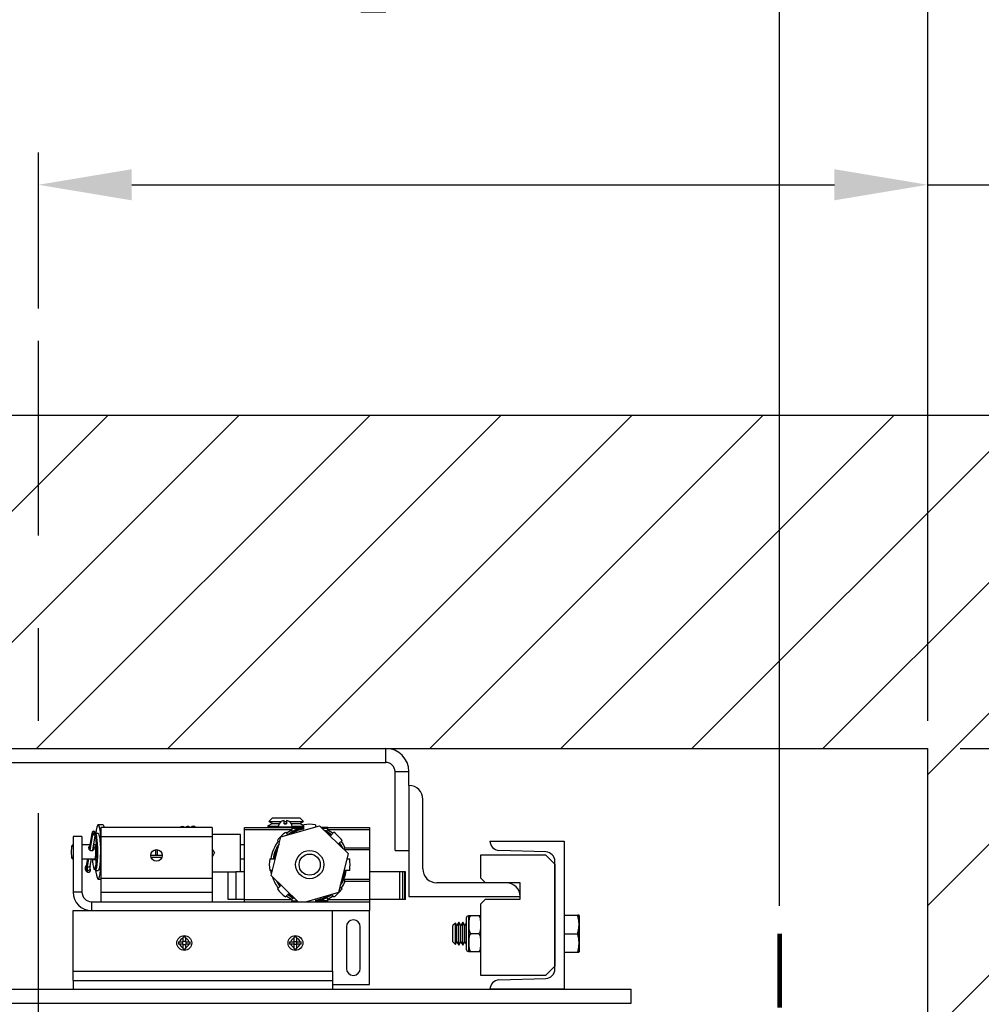
# Model space of a CAD drawing. Extents: x 97.2 to 169.4, y 105.1 to 175.1.
# Drawn here: x 129.4 to 142.4, y 147.4 to 160.7 of the extents above; entities that cross this region are included whole.
import ezdxf

# ---------------------------------------------------------------- set-up
doc = ezdxf.new("R2010")
doc.units = 0
doc.header["$MEASUREMENT"] = 0
doc.header["$PDMODE"] = 2
doc.linetypes.add('CENTER', pattern=[2, 1.25, -0.25, 0.25, -0.25])
doc.layers.get('DEFPOINTS').update_dxf_attribs({"color": 1, "linetype": 'CONTINUOUS'})
for name, color, linetype in [('CAR', 141, 'CONTINUOUS'), ('CEN', 2, 'CENTER'), ('DIM', 1, 'CONTINUOUS'), ('RAIL', 7, 'CONTINUOUS'), ('WALL', 3, 'CONTINUOUS')]:
    doc.layers.add(name, color=color, linetype=linetype)
doc.styles.add('ROMANS', font='romans')
doc.styles.add('ROMANT', font='ROMANT.shx')
doc.styles.get("Standard").update_dxf_attribs({"font": 'txt', "height": 1})
doc.dimstyles.get("Standard").update_dxf_attribs({"dimtxt": 0.18, "dimasz": 0.18, "dimexe": 0.18, "dimexo": 0.0625, "dimgap": 0.09, "dimtad": 0, "dimtih": 1, "dimtoh": 1, "dimdec": 4, "dimzin": 0, "dimdsep": 46, "dimtxsty": 'Standard', "dimcen": 0.09, "dimadec": 0, "dimazin": 0, "dimtfac": 1, "dimtdec": 4, "dimtofl": 0, "dimtmove": 0, "dimatfit": 3, "dimfxl": 1, "dimtolj": 1, "dimtzin": 0, "dimarcsym": 0})

# ---------------------------------------------------------------- blocks, each defined once
blk = doc.blocks.new('*D16')
at = {"layer": 'DEFPOINTS', "color": 0, "transparency": 16777216}
for p in [(141.698, 171.096), (117.698, 150.888), (141.698, 150.888)]:
    blk.add_point(p, dxfattribs=at)
at = {"layer": 'DIM', "color": 0, "lineweight": -2, "transparency": 16777216}
for p, q in [((117.698, 151.326), (117.698, 171.533)), ((141.698, 151.326), (141.698, 171.533)), ((118.958, 171.096), (123.432, 171.096)), ((140.438, 171.096), (136.992, 171.096))]:
    blk.add_line(p, q, dxfattribs=at)
at = {"layer": 'DIM', "color": 0, "transparency": 16777216}
for points in [[(118.958, 171.306), (118.958, 170.886), (117.698, 171.096)], [(140.438, 171.306), (140.438, 170.886), (141.698, 171.096)]]:
    blk.add_solid(points, dxfattribs=at)
at = {"layer": 'DIM', "color": 0, "transparency": 16777216, "insert": (130.212, 171.096), "char_height": 1.26, "attachment_point": 5, "style": 'ROMANS'}
blk.add_mtext('\\A1;{\\fSegoe Print|b0|i0|c0|p2;FINISHED \\PHOISTWAY}\\P24" [609.60]', dxfattribs=at)
blk = doc.blocks.new('*D17')
at = {"layer": 'DEFPOINTS', "color": 0, "transparency": 16777216}
for p in [(139.698, 163.842), (119.698, 148.388), (139.698, 148.388)]:
    blk.add_point(p, dxfattribs=at)
at = {"layer": 'DIM', "color": 0, "lineweight": -2, "transparency": 16777216}
for p, q in [((119.698, 148.826), (119.698, 164.28)), ((139.698, 148.826), (139.698, 164.28)), ((120.958, 163.842), (123.029, 163.842)), ((138.438, 163.842), (136.589, 163.842))]:
    blk.add_line(p, q, dxfattribs=at)
at = {"layer": 'DIM', "color": 0, "transparency": 16777216}
for points in [[(120.958, 164.052), (120.958, 163.632), (119.698, 163.842)], [(138.438, 164.052), (138.438, 163.632), (139.698, 163.842)]]:
    blk.add_solid(points, dxfattribs=at)
at = {"layer": 'DIM', "color": 0, "transparency": 16777216, "insert": (129.809, 163.842), "char_height": 1.26, "attachment_point": 5, "style": 'ROMANS'}
blk.add_mtext('\\A1;{\\fSegoe Print|b0|i0|c0|p2;CLEAR CAR \\PINSIDE}\\P20" [508.00]', dxfattribs=at)
blk = doc.blocks.new('*D18')
at = {"layer": 'DEFPOINTS', "color": 0, "transparency": 16777216}
for p in [(141.698, 163.842), (141.698, 150.888), (139.698, 148.388)]:
    blk.add_point(p, dxfattribs=at)
at = {"layer": 'DIM', "color": 0, "lineweight": -2, "transparency": 16777216}
for p, q in [((139.698, 148.763), (139.698, 164.217)), ((141.698, 151.263), (141.698, 164.217)), ((138.618, 163.842), (137.538, 163.842)), ((142.778, 163.842), (143.858, 163.842))]:
    blk.add_line(p, q, dxfattribs=at)
at = {"layer": 'DIM', "color": 0, "transparency": 16777216}
for points in [[(138.618, 164.022), (138.618, 163.662), (139.698, 163.842)], [(142.778, 164.022), (142.778, 163.662), (141.698, 163.842)]]:
    blk.add_solid(points, dxfattribs=at)
at = {"layer": 'DIM', "color": 0, "transparency": 16777216, "insert": (148.795, 163.842), "char_height": 1.08, "attachment_point": 5, "style": 'ROMANT'}
blk.add_mtext('\\A1;2" [50.80]', dxfattribs=at)
blk = doc.blocks.new('*D20')
at = {"layer": 'DEFPOINTS', "color": 0, "transparency": 16777216}
for p in [(141.698, 150.888), (141.698, 124.138), (165.119, 124.138)]:
    blk.add_point(p, dxfattribs=at)
at = {"layer": 'DIM', "color": 0, "lineweight": -2, "transparency": 16777216}
for p, q in [((142.135, 150.888), (165.556, 150.888)), ((165.119, 149.628), (165.119, 144.159)), ((165.119, 125.398), (165.119, 134.333)), ((142.135, 124.138), (165.556, 124.138))]:
    blk.add_line(p, q, dxfattribs=at)
at = {"layer": 'DIM', "color": 0, "transparency": 16777216}
for points in [[(164.909, 149.628), (165.329, 149.628), (165.119, 150.888)], [(164.909, 125.398), (165.329, 125.398), (165.119, 124.138)]]:
    blk.add_solid(points, dxfattribs=at)
at = {"layer": 'DIM', "color": 0, "transparency": 16777216, "insert": (165.119, 139.246), "char_height": 1.26, "attachment_point": 5, "style": 'ROMANS'}
blk.add_mtext('\\A1;{\\fSegoe Print|b0|i0|c0|p2;FINISHED\\PHOISTWAY}\\P26 3/4"\\P\\f [;[679.45]\\f]', dxfattribs=at)
blk = doc.blocks.new('*D85')
at = {"layer": 'DEFPOINTS', "color": 0, "transparency": 16777216}
for p in [(141.698, 158.497), (129.698, 156.388), (141.698, 150.888)]:
    blk.add_point(p, dxfattribs=at)
at = {"layer": 'DIM', "color": 0, "lineweight": -2, "transparency": 16777216}
for p, q in [((129.698, 156.826), (129.698, 158.934)), ((141.698, 151.326), (141.698, 158.934)), ((130.958, 158.497), (140.438, 158.497)), ((141.698, 158.497), (142.958, 158.497))]:
    blk.add_line(p, q, dxfattribs=at)
at = {"layer": 'DIM', "color": 0, "transparency": 16777216}
for points in [[(130.958, 158.707), (130.958, 158.287), (129.698, 158.497)], [(140.438, 158.707), (140.438, 158.287), (141.698, 158.497)]]:
    blk.add_solid(points, dxfattribs=at)
at = {"layer": 'DIM', "color": 0, "transparency": 16777216, "insert": (147.548, 158.497), "char_height": 1.26, "attachment_point": 5, "style": 'ROMANS'}
blk.add_mtext('\\A1;12"\\P\\f [;[304.80]\\f]', dxfattribs=at)

msp = doc.modelspace()

# ---------------------------------------------------------------- hatches: boundary and pattern name
at = {"layer": 'WALL'}
h = msp.add_hatch(dxfattribs=at)
h.set_pattern_fill('ANSI31', color=256, scale=10, style=0)
h.paths.add_polyline_path([(129.69791, 155.38842), (113.19791, 155.38842), (113.19791, 119.63842), (120.32291, 119.63842), (120.32291, 124.13842), (117.69791, 124.13842), (117.69791, 150.88842), (129.69791, 150.88842)])
h.paths.add_polyline_path([(146.19791, 155.38842), (129.69791, 155.38842), (129.69791, 150.88842), (134.51041, 150.88842), (141.69791, 150.88842), (141.69791, 124.13842), (139.07291, 124.13842), (139.07291, 119.63842), (146.19791, 119.63842)])

# ---------------------------------------------------------------- linework, layer by layer
at = {"layer": 'CAR', "const_width": 0.0625}
msp.add_lwpolyline([(139.69791, 147.38842), (139.69791, 148.38842)], dxfattribs=at)
at = {"layer": 'CEN', "ltscale": 5}
msp.add_line((129.69791, 143.76359), (129.69791, 156.38842), dxfattribs=at)
at = {"layer": 'RAIL'}
for p, q in [((125.01041, 150.88842), (134.38541, 150.88842)), ((134.38541, 150.70092), (134.38541, 150.88842)), ((125.01041, 150.70092), (134.38541, 150.70092)), ((134.51041, 149.51342), (134.51041, 150.57592)), ((134.51041, 150.57592), (134.69791, 150.57592)), ((134.69791, 150.38842), (134.69791, 150.57592)), ((134.69791, 150.38842), (134.69791, 148.88842)), ((134.88541, 149.26342), (134.88541, 150.20092)), ((132.85555, 149.95092), (132.8087, 149.90407)), ((132.85555, 149.95092), (133.22777, 149.95092)), ((133.01416, 149.87052), (133.01416, 149.91808)), ((133.04416, 149.91808), (133.04416, 149.87052)), ((133.27462, 149.90407), (133.22777, 149.95092)), ((130.47812, 149.78758), (130.47189, 149.7419)), ((130.56675, 149.8594), (130.50472, 149.8594)), ((132.04166, 149.82052), (130.54166, 149.82052)), ((130.54166, 149.82052), (130.54166, 149.69552)), ((132.04166, 149.82052), (132.04166, 149.69552)), ((132.47916, 149.82052), (133.11421, 149.82052)), ((132.47916, 149.79052), (132.47916, 149.82052)), ((133.11421, 149.79052), (132.47916, 149.79052)), ((132.47916, 148.85052), (132.47916, 149.79052)), ((132.85555, 149.87714), (132.79166, 149.84025)), ((132.79166, 149.84025), (132.82585, 149.82052)), ((132.79166, 149.84025), (132.93638, 149.84025)), ((132.8087, 149.90407), (132.85555, 149.87714)), ((132.8087, 149.90407), (132.97828, 149.90407)), ((132.85555, 149.87714), (132.95153, 149.87714)), ((132.93541, 149.82677), (132.93541, 149.82052)), ((133.02916, 149.82677), (132.93541, 149.82677)), ((132.94624, 149.87052), (132.94761, 149.87052)), ((132.97004, 149.69676), (133.49044, 149.84562)), ((133.01416, 149.90407), (133.04416, 149.90407)), ((133.01416, 149.87714), (133.04416, 149.87714)), ((133.01416, 149.87052), (133.04416, 149.87052)), ((133.12291, 149.82677), (133.02916, 149.82677)), ((133.04322, 149.74606), (133.11421, 149.79052)), ((133.08003, 149.90407), (133.27462, 149.90407)), ((133.10679, 149.87714), (133.22777, 149.87714)), ((133.11071, 149.87052), (133.11207, 149.87052)), ((133.28166, 149.82052), (133.11421, 149.82052)), ((133.11421, 149.82052), (133.12916, 149.82052)), ((133.12193, 149.84025), (133.28166, 149.84025)), ((133.22777, 149.87714), (133.27462, 149.90407)), ((133.28166, 149.84603), (133.22777, 149.87714)), ((133.25747, 149.82052), (133.28166, 149.83448)), ((133.28166, 149.79979), (133.28166, 149.85998)), ((133.43666, 149.85998), (133.43666, 149.83024)), ((133.49044, 149.84562), (133.87955, 149.46938)), ((133.60411, 149.82052), (133.5164, 149.82052)), ((133.59256, 149.7724), (133.55109, 149.78697)), ((133.60411, 149.82052), (134.16666, 149.82052)), ((134.16666, 149.79052), (133.60411, 149.79052)), ((134.16666, 149.82052), (134.16666, 149.79052)), ((134.16666, 149.79052), (134.16666, 149.54855)), ((130.16666, 149.70092), (130.16666, 148.95092)), ((130.28626, 149.70092), (130.16666, 149.70092)), ((130.28626, 149.70092), (130.28626, 148.95092)), ((130.42346, 149.75518), (130.38427, 149.5267)), ((130.38614, 149.52446), (130.42429, 149.74687)), ((130.39296, 149.5181), (130.43175, 149.74423)), ((130.43074, 149.72881), (130.39436, 149.51679)), ((130.39646, 149.51574), (130.43238, 149.72511)), ((130.43175, 149.74423), (130.46138, 149.75821)), ((130.43296, 149.73154), (130.46259, 149.74552)), ((130.43297, 149.51361), (130.47087, 149.73457)), ((130.45891, 149.74378), (130.46138, 149.75821)), ((130.46081, 149.74468), (130.4636, 149.76093)), ((130.47183, 149.68581), (130.46672, 149.71033)), ((130.50472, 149.7419), (130.47038, 149.7419)), ((132.04166, 149.69552), (130.54166, 149.69552)), ((130.54166, 149.69552), (130.54166, 149.13302)), ((132.42411, 149.72552), (132.04166, 149.72552)), ((132.04166, 149.69552), (132.04166, 149.13302)), ((132.42411, 149.22552), (132.42411, 149.72552)), ((132.83877, 149.17165), (132.97004, 149.69676)), ((132.9507, 149.61938), (132.9229, 149.64717)), ((133.0325, 149.75677), (133.06528, 149.724)), ((133.64326, 149.71422), (133.68581, 149.75677)), ((133.79542, 149.64717), (133.75286, 149.60461)), ((130.16666, 149.58565), (130.15733, 149.58565)), ((130.39438, 149.58565), (130.28626, 149.58565)), ((130.46149, 149.58565), (130.44533, 149.58565)), ((131.27982, 149.52274), (131.27982, 149.44552)), ((131.30267, 149.52286), (131.30267, 149.44552)), ((132.47916, 149.58565), (132.42411, 149.58565)), ((134.16666, 149.51881), (133.82843, 149.51881)), ((133.83759, 149.54855), (134.16666, 149.54855)), ((134.16666, 149.54855), (134.16666, 149.51881)), ((134.16666, 149.51881), (134.16666, 149.12222)), ((134.51041, 149.51342), (134.69791, 149.51342)), ((135.79166, 149.63832), (135.79166, 149.63842)), ((135.79166, 149.63842), (136.79166, 149.63842)), ((136.54602, 149.49126), (135.9123, 149.51339)), ((136.79166, 149.63842), (136.79166, 147.63842)), ((130.15733, 149.39815), (130.16666, 149.39815)), ((130.28626, 149.39815), (130.46149, 149.39815)), ((130.36222, 149.39815), (130.3474, 149.31178)), ((130.34822, 149.30347), (130.36447, 149.39815)), ((130.35568, 149.30083), (130.37238, 149.39815)), ((130.37401, 149.39815), (130.35622, 149.29447)), ((130.35787, 149.29076), (130.37629, 149.39815)), ((130.39636, 149.30022), (130.41316, 149.39815)), ((131.36978, 149.44552), (131.21353, 149.44552)), ((131.36456, 149.41742), (131.21876, 149.41742)), ((132.07389, 149.48369), (132.04166, 149.42038)), ((132.42411, 149.39815), (132.47916, 149.39815)), ((132.8197, 149.39802), (132.87988, 149.39802)), ((133.87955, 149.46938), (133.74828, 148.94427)), ((133.86171, 149.39802), (133.89862, 149.39802)), ((135.66666, 149.45092), (136.54166, 149.45092)), ((135.66666, 149.13842), (135.66666, 149.45092)), ((136.54166, 149.45092), (136.66666, 149.32592)), ((130.34135, 149.277), (130.35708, 149.28442)), ((130.35568, 149.30083), (130.35746, 149.30167)), ((130.45196, 149.25288), (130.45419, 149.25193)), ((136.66666, 147.91049), (136.66666, 149.36634)), ((136.66666, 149.32592), (136.66666, 147.95092)), ((130.46452, 149.2419), (130.50472, 149.2419)), ((130.50472, 149.1244), (130.54166, 149.1244)), ((132.04166, 149.13302), (130.54166, 149.13302)), ((130.54166, 149.13302), (130.54166, 148.94552)), ((132.04166, 149.22552), (132.36286, 149.22552)), ((132.04166, 149.13302), (132.04166, 148.94552)), ((132.25913, 148.85052), (132.25913, 149.22552)), ((132.36898, 149.22552), (132.36286, 149.22552)), ((132.36898, 148.85052), (132.36898, 149.22552)), ((132.47916, 149.22552), (132.36898, 149.22552)), ((132.85661, 149.24302), (132.8197, 149.24302)), ((132.84442, 149.19426), (132.83486, 149.24302)), ((133.20192, 148.82052), (132.83877, 149.17165)), ((133.8184, 149.12278), (133.81844, 149.12222)), ((133.81844, 149.12222), (134.16666, 149.12222)), ((133.89862, 149.24302), (133.83843, 149.24302)), ((134.57444, 149.22552), (134.16666, 149.22552)), ((134.16666, 149.12222), (134.16666, 149.09248)), ((134.57444, 148.85052), (134.57444, 149.22552)), ((134.61386, 149.22552), (134.57444, 149.22552)), ((134.61386, 148.85052), (134.61386, 149.22552)), ((134.64471, 149.22552), (134.61386, 149.22552)), ((134.64471, 148.85052), (134.64471, 149.22552)), ((134.64967, 149.22552), (134.64471, 149.22552)), ((134.64967, 148.85052), (134.64967, 149.22552)), ((135.66666, 149.13842), (135.72916, 149.07592)), ((132.9229, 148.99386), (132.96546, 149.03642)), ((133.76762, 149.02166), (133.79542, 148.99386)), ((134.16666, 149.09248), (133.83759, 149.09248)), ((134.16666, 149.09248), (134.16666, 148.85052)), ((136.01041, 149.07592), (135.07291, 149.07592)), ((136.19791, 149.07592), (135.72916, 149.07592)), ((136.19791, 148.85592), (136.19791, 149.07592)), ((130.28626, 148.95092), (130.16666, 148.95092)), ((132.04166, 148.94552), (130.54166, 148.94552)), ((130.54166, 148.94552), (130.54166, 148.82052)), ((132.04166, 148.94552), (132.04166, 148.82052)), ((132.36898, 148.85052), (132.25913, 148.85052)), ((132.47916, 148.85052), (132.36898, 148.85052)), ((132.47916, 148.85052), (133.11421, 148.85052)), ((132.47916, 148.82052), (132.47916, 148.85052)), ((133.07506, 148.92682), (133.0325, 148.88426)), ((133.11421, 148.85052), (133.04322, 148.89498)), ((133.74828, 148.94427), (133.31564, 148.82052)), ((133.60411, 148.85052), (134.16666, 148.85052)), ((133.68581, 148.88426), (133.65304, 148.91703)), ((134.16666, 148.85052), (134.16666, 148.82052)), ((134.57444, 148.85052), (134.16666, 148.85052)), ((134.61386, 148.85052), (134.57444, 148.85052)), ((134.64471, 148.85052), (134.61386, 148.85052)), ((134.64967, 148.85052), (134.64471, 148.85052)), ((134.69791, 148.88842), (136.19791, 148.88842)), ((135.72916, 148.85592), (135.66666, 148.79342)), ((135.72916, 148.85592), (136.19791, 148.85592)), ((130.41666, 148.82052), (134.16666, 148.82052)), ((130.41666, 148.82052), (130.41666, 148.70092)), ((133.43666, 148.84124), (133.43666, 148.82052)), ((134.16666, 148.82052), (134.16666, 148.70092)), ((135.66666, 147.82592), (135.66666, 148.79342)), ((130.16666, 148.70092), (133.66666, 148.70092)), ((130.16666, 147.88302), (130.16666, 148.70092)), ((133.66666, 148.70092), (134.16666, 148.70092)), ((133.66666, 147.88302), (133.66666, 148.70092)), ((134.16666, 147.70092), (134.16666, 148.70092)), ((135.47166, 148.59842), (135.47166, 148.17842)), ((135.50166, 148.62842), (135.50166, 148.14842)), ((135.50666, 148.63342), (135.50666, 148.53238)), ((135.54166, 148.63342), (135.54166, 148.63053)), ((135.54166, 148.63342), (135.63166, 148.63342)), ((135.63166, 148.63053), (135.54166, 148.63053)), ((135.63166, 148.63342), (135.63166, 148.63053)), ((136.79166, 148.63842), (136.97475, 148.63842)), ((136.99478, 148.63392), (136.99478, 148.14291)), ((133.85416, 148.48217), (133.85416, 147.91967)), ((134.04166, 147.91967), (134.04166, 148.48217)), ((135.32546, 148.53237), (135.29166, 148.49856)), ((135.29166, 148.27827), (135.29166, 148.49856)), ((135.3449, 148.49856), (135.32546, 148.53237)), ((135.32546, 148.24447), (135.32546, 148.53237)), ((135.37151, 148.54467), (135.3449, 148.49856)), ((135.3449, 148.27827), (135.3449, 148.49856)), ((135.39813, 148.49856), (135.37151, 148.54467)), ((135.37151, 148.23217), (135.37151, 148.54467)), ((135.42475, 148.54467), (135.39813, 148.49856)), ((135.39813, 148.27827), (135.39813, 148.49856)), ((135.45137, 148.49856), (135.42475, 148.54467)), ((135.42475, 148.23217), (135.42475, 148.54467)), ((135.47166, 148.5337), (135.45137, 148.49856)), ((135.45137, 148.27827), (135.45137, 148.49856)), ((135.50666, 148.53238), (135.50666, 148.51092)), ((135.50666, 148.51092), (135.50666, 148.48946)), ((135.50666, 148.48946), (135.50666, 148.28738)), ((131.68306, 148.34218), (131.65026, 148.34218)), ((133.18306, 148.34218), (133.15026, 148.34218)), ((135.54166, 148.3913), (135.54166, 148.38553)), ((135.54166, 148.3913), (135.63166, 148.3913)), ((135.63166, 148.38553), (135.54166, 148.38553)), ((135.63166, 148.3913), (135.63166, 148.38553)), ((136.79166, 148.38842), (136.97475, 148.38842)), ((131.5879, 148.27981), (131.5879, 148.24702)), ((131.64641, 148.24833), (131.64641, 148.2785)), ((131.65026, 148.18465), (131.68306, 148.18465)), ((131.68174, 148.28367), (131.65158, 148.28367)), ((131.65158, 148.24317), (131.68174, 148.24317)), ((131.68691, 148.2785), (131.68691, 148.24833)), ((131.74542, 148.24702), (131.74542, 148.27981)), ((133.0879, 148.27981), (133.0879, 148.24702)), ((133.14641, 148.2785), (133.14641, 148.24833)), ((133.15026, 148.18465), (133.18306, 148.18465)), ((133.15158, 148.28367), (133.18174, 148.28367)), ((133.18174, 148.24317), (133.15158, 148.24317)), ((133.18691, 148.24833), (133.18691, 148.2785)), ((133.24542, 148.24702), (133.24542, 148.27981)), ((135.29166, 148.27827), (135.32546, 148.24447)), ((135.32546, 148.24447), (135.3449, 148.27827)), ((135.3449, 148.27827), (135.37151, 148.23217)), ((135.37151, 148.23217), (135.39813, 148.27827)), ((135.39813, 148.27827), (135.42475, 148.23217)), ((135.42475, 148.23217), (135.45137, 148.27827)), ((135.45137, 148.27827), (135.47166, 148.24313)), ((135.50666, 148.28738), (135.50666, 148.26592)), ((135.50666, 148.26592), (135.50666, 148.24446)), ((135.50666, 148.24446), (135.50666, 148.14342)), ((135.54166, 148.1463), (135.63166, 148.1463)), ((135.54166, 148.1463), (135.54166, 148.14342)), ((135.63166, 148.14342), (135.54166, 148.14342)), ((135.63166, 148.1463), (135.63166, 148.14342)), ((136.79166, 148.13842), (136.97475, 148.13842)), ((136.66666, 147.95092), (136.54166, 147.82592)), ((130.16666, 147.88302), (133.66666, 147.88302)), ((130.16666, 147.75802), (130.16666, 147.88302)), ((133.66666, 147.88302), (133.66666, 147.75802)), ((136.54166, 147.82592), (135.66666, 147.82592)), ((135.9123, 147.76344), (136.54602, 147.78557)), ((130.16666, 147.75802), (130.16666, 147.63842)), ((130.16666, 147.75802), (133.66666, 147.75802)), ((133.66666, 147.75802), (133.66666, 147.63842)), ((133.66666, 147.70092), (134.16666, 147.70092)), ((121.69791, 147.63842), (137.69791, 147.63842)), ((130.16666, 147.63842), (133.66666, 147.63842)), ((135.79166, 147.63842), (135.79166, 147.63852)), ((136.79166, 147.63842), (135.79166, 147.63842)), ((137.69791, 147.45092), (137.69791, 147.63842)), ((121.69791, 147.45092), (137.69791, 147.45092))]:
    msp.add_line(p, q, dxfattribs=at)
at = {"layer": 'RAIL', "flags": 128}
for points in [[(130.54166, 149.6997), (130.54075, 149.71016), (130.53487, 149.76365), (130.52783, 149.80669), (130.5199, 149.83764), (130.51139, 149.8553), (130.50262, 149.859), (130.49393, 149.84859), (130.48566, 149.82448), (130.47812, 149.78758)], [(133.65364, 149.7246), (133.60301, 149.75702), (133.55991, 149.77845)], [(133.60411, 149.79052), (133.6412, 149.76924), (133.6751, 149.74606)], [(130.46196, 149.76464), (130.45558, 149.76827), (130.44826, 149.77013), (130.44077, 149.77002), (130.43388, 149.76795), (130.42831, 149.76414), (130.42464, 149.75898), (130.42325, 149.75302), (130.42429, 149.74687)], [(130.47005, 149.74288), (130.47109, 149.73673), (130.4697, 149.73077), (130.46603, 149.72561), (130.46046, 149.7218), (130.45357, 149.71973), (130.44608, 149.71962), (130.43876, 149.72147), (130.43238, 149.72511)], [(130.45419, 149.25193), (130.45737, 149.25298), (130.46425, 149.26536), (130.47058, 149.29091), (130.47598, 149.32814), (130.48013, 149.37489), (130.4828, 149.42843), (130.48383, 149.48567), (130.48317, 149.54326), (130.48084, 149.59788), (130.47699, 149.64633), (130.47183, 149.68581)], [(130.48361, 149.68677), (130.48784, 149.65277), (130.49186, 149.60229), (130.49428, 149.5454), (130.49498, 149.48541), (130.4939, 149.42579), (130.49112, 149.37001), (130.48679, 149.32132), (130.48117, 149.28254), (130.47458, 149.25593), (130.46741, 149.24303), (130.46452, 149.2419)], [(130.47106, 149.73608), (130.47606, 149.72328), (130.48117, 149.70129)], [(130.48117, 149.70129), (130.48247, 149.69389), (130.48361, 149.68677)], [(130.50472, 149.7419), (130.50918, 149.73921), (130.51626, 149.72328), (130.52267, 149.69389), (130.52804, 149.65277), (130.53206, 149.60229), (130.53448, 149.5454), (130.53518, 149.48541), (130.5341, 149.42579), (130.53132, 149.37001), (130.52699, 149.32132), (130.52137, 149.28254), (130.51478, 149.25593), (130.5076, 149.24303), (130.50472, 149.2419)], [(130.16666, 149.4378), (130.16394, 149.41548), (130.15988, 149.40052), (130.15542, 149.39947), (130.15126, 149.4125), (130.14801, 149.43761), (130.14619, 149.47099), (130.14606, 149.50756), (130.14765, 149.54174), (130.15071, 149.56833)], [(130.15071, 149.56833), (130.15478, 149.58329), (130.15924, 149.58434), (130.1634, 149.57131), (130.16664, 149.5462), (130.16666, 149.546)], [(130.4477, 149.58565), (130.45073, 149.59671), (130.45561, 149.60109), (130.46034, 149.59072), (130.46431, 149.56701), (130.46696, 149.53316), (130.46794, 149.49373), (130.46712, 149.45405), (130.46461, 149.41949), (130.46074, 149.39471), (130.45605, 149.38305), (130.45116, 149.3861), (130.4477, 149.39815)], [(133.75286, 149.60461), (133.76869, 149.58127), (133.77588, 149.56962)], [(133.81008, 149.53656), (133.78492, 149.58267), (133.76324, 149.615)], [(130.33315, 149.28024), (130.32982, 149.27625), (130.32923, 149.26822), (130.33149, 149.25754), (130.3362, 149.2461), (130.34254, 149.23589), (130.3494, 149.2287), (130.35558, 149.22579), (130.35999, 149.22767), (130.36187, 149.23401), (130.36088, 149.2437)], [(130.33952, 149.27623), (130.33718, 149.27322), (130.33672, 149.2669), (130.3385, 149.2585), (130.3422, 149.2495), (130.34719, 149.24146), (130.35259, 149.23581), (130.35745, 149.23352), (130.35955, 149.23386)], [(130.3474, 149.31178), (130.34718, 149.30962), (130.34822, 149.30347)], [(130.39636, 149.30022), (130.39519, 149.29642), (130.39152, 149.29126), (130.38595, 149.28745), (130.37906, 149.28538), (130.37156, 149.28527), (130.36425, 149.28713), (130.35787, 149.29076)], [(130.39943, 149.25846), (130.39941, 149.25804), (130.39789, 149.25425), (130.39413, 149.25049), (130.38853, 149.24717), (130.38167, 149.24461), (130.37426, 149.2431), (130.36708, 149.24278), (130.36088, 149.2437)], [(130.47189, 149.2419), (130.47457, 149.22016), (130.48161, 149.17712), (130.48954, 149.14617), (130.49805, 149.1285), (130.50682, 149.12481), (130.5155, 149.13522), (130.52378, 149.15933), (130.53132, 149.19623), (130.53784, 149.24449), (130.54166, 149.2841)], [(132.90824, 149.10448), (132.9127, 149.09541), (132.95508, 149.02604)], [(132.96546, 149.03642), (132.94963, 149.05976), (132.94244, 149.07141)], [(133.6751, 148.89498), (133.6412, 148.87179), (133.60411, 148.85052)]]:
    msp.add_lwpolyline(points, dxfattribs=at)
at = {"layer": 'RAIL'}
for centre, radius in [((131.29166, 149.44552), 0.07812), ((133.35916, 149.32052), 0.19), ((133.35916, 149.32052), 0.1425), ((131.66666, 148.26342), 0.1), ((133.16666, 148.26342), 0.1)]:
    msp.add_circle(centre, radius, dxfattribs=at)
for centre, radius, start, end in [((134.38541, 150.57592), 0.3125, 0, 90), ((134.38541, 150.57592), 0.125, 0, 90), ((134.69791, 150.20092), 0.1875, 0, 90), ((133.02916, 149.82677), 0.09254, 99.328122, 151.786579), ((133.02916, 149.82677), 0.09254, 28.213421, 80.671878), ((130.53587, 149.81887), 0.05096, 1.851864, 52.700815), ((133.02916, 149.82677), 0.09375, 152.181861, 180), ((133.35916, 149.32052), 0.5, 98.916796, 126.083204), ((133.35916, 149.32052), 0.4855, 99.185377, 121.057849), ((133.02916, 149.82677), 0.09375, 0, 27.818139), ((133.35916, 149.32052), 0.545, 81.824723, 98.175277), ((130.42934, 149.74928), 0.0056, 205.553539, 295.458583), ((130.43437, 149.72817), 0.00365, 112.683664, 237.070255), ((130.45997, 149.76158), 0.00365, 292.681264, 57.072423), ((130.465, 149.74046), 0.0056, 25.554602, 115.460355), ((133.35916, 149.32052), 0.545, 126.824723, 143.175277), ((133.35916, 149.32052), 0.4855, 54.185377, 61.057849), ((133.35916, 149.32052), 0.545, 36.824723, 53.175277), ((133.35916, 149.32052), 0.53, 143.408305, 171.591695), ((133.35916, 149.32052), 0.5, 145.599622, 171.083204), ((133.35916, 149.32052), 0.4855, 150.869664, 170.814623), ((133.35916, 149.32052), 0.53, 25.483736, 36.591695), ((135.91666, 149.63832), 0.125, 180, 268), ((130.78339, 149.38296), 0.35605, 177.553977, 201.428314), ((133.35916, 149.32052), 0.545, 171.824723, 188.175277), ((133.35916, 149.32052), 0.545, 351.824723, 8.175277), ((136.54166, 149.36634), 0.125, 0, 88), ((130.35476, 149.28484), 0.02208, 111.13471, 192.017773), ((130.32073, 149.3048), 0.02753, 296.833568, 357.223991), ((130.33798, 149.28086), 0.00486, 187.307406, 292.122556), ((130.32672, 149.30223), 0.029, 296.83464, 357.224932), ((130.35328, 149.30588), 0.0056, 205.552385, 295.459737), ((130.36005, 149.29394), 0.00386, 172.217269, 235.601721), ((130.48417, 149.27521), 0.12726, 172.982192, 194.337411), ((135.07291, 149.26342), 0.1875, 180, 270), ((130.36105, 149.2455), 0.00181, 195.073393, 264.686134), ((133.35916, 149.32052), 0.53, 198.145701, 216.591695), ((133.35916, 149.32052), 0.5, 325.599622, 351.083204), ((133.35916, 149.32052), 0.4855, 330.869664, 350.814623), ((133.35916, 149.32052), 0.545, 216.824723, 233.175277), ((133.35916, 149.32052), 0.545, 306.824723, 323.175277), ((133.35916, 149.32052), 0.53, 323.408305, 334.516264), ((136.01041, 148.88842), 0.1875, 0, 90), ((130.41666, 148.95092), 0.25, 180, 270), ((130.41666, 148.95092), 0.1304, 180, 270), ((133.35916, 149.32052), 0.5, 233.600523, 246.327891), ((133.35916, 149.32052), 0.4855, 234.185377, 241.057849), ((133.35916, 149.32052), 0.5, 278.916796, 306.083204), ((133.35916, 149.32052), 0.4855, 279.185377, 301.057849), ((135.50166, 148.59842), 0.03, 90, 180), ((135.50166, 148.63342), 0.005, 270, 0), ((133.94791, 148.48217), 0.09375, 0, 180), ((131.66666, 148.26342), 0.06429, 103.994169, 166.005831), ((127.90451, 148.26367), 3.74712, 0.226381, 0.949945), ((135.43866, 148.26357), 3.75697, 179.051004, 179.772671), ((131.66666, 148.26342), 0.06429, 13.994169, 76.005831), ((133.16666, 148.26342), 0.06429, 103.994169, 166.005831), ((129.37797, 148.2633), 3.77366, 0.230346, 0.948821), ((136.93866, 148.26357), 3.75697, 179.051004, 179.772671), ((133.16666, 148.26342), 0.06429, 13.994169, 76.005831), ((131.66651, 152.03372), 3.75527, 269.050483, 269.772471), ((131.66651, 144.49311), 3.75527, 90.227529, 90.949517), ((131.66666, 148.26342), 0.06429, 193.994169, 256.005831), ((127.90451, 148.26316), 3.74712, 359.050055, 359.773619), ((131.6668, 152.03392), 3.75547, 270.227536, 270.949495), ((131.6668, 144.49292), 3.75547, 89.050505, 89.772464), ((135.43866, 148.26326), 3.75697, 180.227329, 180.948996), ((131.66666, 148.26342), 0.06429, 283.994169, 346.005831), ((133.16651, 152.03368), 3.75523, 269.050485, 269.772499), ((133.16651, 144.49316), 3.75523, 90.227501, 90.949515), ((133.16666, 148.26342), 0.06429, 193.994169, 256.005831), ((129.37797, 148.26353), 3.77366, 359.051179, 359.769654), ((133.16681, 152.03362), 3.75517, 270.227519, 270.949526), ((133.16681, 144.49321), 3.75517, 89.050474, 89.772481), ((136.93866, 148.26326), 3.75697, 180.227329, 180.948996), ((133.16666, 148.26342), 0.06429, 283.994169, 346.005831), ((135.50166, 148.17842), 0.03, 180, 270), ((135.50166, 148.14342), 0.005, 0, 90), ((133.94791, 147.91967), 0.09375, 180, 0), ((136.54166, 147.91049), 0.125, 272, 0), ((135.91666, 147.63852), 0.125, 92, 180)]:
    msp.add_arc(centre, radius, start, end, dxfattribs=at)
for points, knots in [([(131.66959, 149.82052), (131.66917, 149.82104), (131.66371, 149.828), (131.65157, 149.83312), (131.62829, 149.83347), (131.61544, 149.8285), (131.61017, 149.82118), (131.60969, 149.82052)], [0, 0, 0, 0, 0.02746347, 0.3625923, 0.62463758, 0.96623647, 1, 1, 1, 1]), ([(131.74673, 149.82052), (131.74571, 149.82185), (131.73967, 149.82973), (131.7269, 149.8355), (131.70352, 149.83585), (131.69005, 149.83025), (131.68427, 149.82199), (131.68324, 149.82052)], [0, 0, 0, 0, 0.06333678, 0.37321406, 0.61550431, 0.93135897, 1, 1, 1, 1]), ([(131.82388, 149.82052), (131.82225, 149.82268), (131.81565, 149.83148), (131.80221, 149.83787), (131.77875, 149.83822), (131.76464, 149.83201), (131.75836, 149.82283), (131.75679, 149.82052)], [0, 0, 0, 0, 0.09418592, 0.38234479, 0.60765509, 0.90137117, 1, 1, 1, 1]), ([(133.11421, 149.82052), (133.11437, 149.82041), (133.1147, 149.82019), (133.11518, 149.81844), (133.11567, 149.81577), (133.11599, 149.81321), (133.11616, 149.81193)], [0, 0, 0, 0, 0.24999433, 0.50000381, 0.74999543, 1, 1, 1, 1]), ([(133.11616, 149.81193), (133.11645, 149.80947), (133.11696, 149.80519), (133.11697, 149.7983), (133.11639, 149.79378), (133.11538, 149.7916), (133.11474, 149.79085), (133.11438, 149.79062), (133.11421, 149.79052)], [0, 0, 0, 0, 0.391896911, 0.684264521, 0.881017924, 0.947820071, 0.975211555, 1, 1, 1, 1]), ([(133.12576, 149.7724), (133.12489, 149.77471), (133.12336, 149.77874), (133.12022, 149.78486), (133.11765, 149.78862), (133.11575, 149.79009), (133.11484, 149.79046), (133.11441, 149.7905), (133.11421, 149.79052)], [0, 0, 0, 0, 0.39186386, 0.68427037, 0.88100567, 0.94781313, 0.97519804, 1, 1, 1, 1]), ([(133.11616, 149.81193), (133.13882, 149.81026), (133.18425, 149.80692), (133.23939, 149.81249), (133.27188, 149.81453), (133.28166, 149.81514)], [0, 0, 0, 0, 0.410493727, 0.82255299, 1, 1, 1, 1]), ([(133.12576, 149.7724), (133.14694, 149.7801), (133.189, 149.79541), (133.24134, 149.81071), (133.27261, 149.81282), (133.28166, 149.81343)], [0, 0, 0, 0, 0.41886046, 0.83174269, 1, 1, 1, 1]), ([(133.60216, 149.81193), (133.57949, 149.8098), (133.55476, 149.80748), (133.53007, 149.80915), (133.52801, 149.80929)], [0, 0, 0, 0, 0.91682683, 1, 1, 1, 1]), ([(133.59256, 149.7724), (133.59343, 149.77471), (133.59495, 149.77874), (133.5981, 149.78486), (133.60067, 149.78862), (133.60257, 149.79009), (133.60348, 149.79046), (133.60391, 149.7905), (133.60411, 149.79052)], [0, 0, 0, 0, 0.39186386, 0.68427037, 0.88100567, 0.94781313, 0.97519804, 1, 1, 1, 1]), ([(133.60411, 149.79052), (133.60394, 149.79062), (133.60357, 149.79085), (133.60294, 149.7916), (133.60193, 149.79378), (133.60135, 149.7983), (133.60135, 149.80519), (133.60187, 149.80947), (133.60216, 149.81193)], [0, 0, 0, 0, 0.02478845, 0.05217993, 0.11898208, 0.31573548, 0.60810309, 1, 1, 1, 1]), ([(133.60216, 149.81193), (133.60233, 149.81321), (133.60265, 149.81577), (133.60314, 149.81844), (133.60362, 149.82019), (133.60395, 149.82041), (133.60411, 149.82052)], [0, 0, 0, 0, 0.25000457, 0.49999619, 0.75000567, 1, 1, 1, 1]), ([(133.12807, 149.76391), (133.12816, 149.76408), (133.12833, 149.76441), (133.12793, 149.76618), (133.12711, 149.76876), (133.12621, 149.77119), (133.12576, 149.7724)], [0, 0, 0, 0, 0.24999381, 0.49999392, 0.74999176, 1, 1, 1, 1]), ([(133.59024, 149.76391), (133.59016, 149.76408), (133.58999, 149.76441), (133.59039, 149.76618), (133.5912, 149.76876), (133.59211, 149.77119), (133.59256, 149.7724)], [0, 0, 0, 0, 0.24999381, 0.49999392, 0.74999176, 1, 1, 1, 1]), ([(130.39163, 149.56963), (130.38893, 149.5684), (130.38284, 149.56564), (130.37726, 149.5583), (130.37569, 149.55101), (130.37597, 149.5468), (130.37601, 149.5462)], [0, 0, 0, 0, 0.27175761, 0.61140415, 0.94483973, 1, 1, 1, 1]), ([(130.37601, 149.5462), (130.37668, 149.54268), (130.37802, 149.53566), (130.38466, 149.52509), (130.39421, 149.51604), (130.4064, 149.51007), (130.41949, 149.50878), (130.4316, 149.51196), (130.44202, 149.51872), (130.45, 149.52846), (130.4541, 149.53982), (130.45346, 149.55056), (130.44927, 149.55919), (130.44413, 149.56304), (130.44175, 149.56481)], [0, 0, 0, 0, 0.082603192, 0.165063364, 0.251313304, 0.341742663, 0.427748298, 0.507209895, 0.588417636, 0.676482269, 0.766504821, 0.850810809, 0.930976375, 1, 1, 1, 1]), ([(132.04166, 149.53806), (132.04407, 149.53411), (132.05526, 149.51572), (132.0657, 149.49778), (132.07389, 149.48369)], [0, 0, 0, 0, 0.21497404, 1, 1, 1, 1]), ([(133.82231, 149.52473), (133.82261, 149.52518), (133.82401, 149.52733), (133.82797, 149.53344), (133.83289, 149.54113), (133.83629, 149.54648), (133.83755, 149.54849), (133.83759, 149.54855)], [0, 0, 0, 0, 0.08633413, 0.40452999, 0.77552444, 0.99280225, 1, 1, 1, 1]), ([(130.34657, 149.30536), (130.34345, 149.3038), (130.33749, 149.30082), (130.33163, 149.29299), (130.3284, 149.28425), (130.32762, 149.27368), (130.32922, 149.26247), (130.33256, 149.25457), (130.33394, 149.25132)], [0, 0, 0, 0, 0.162468973, 0.310841591, 0.452943365, 0.615153582, 0.8418073, 1, 1, 1, 1]), ([(130.33394, 149.25132), (130.33451, 149.24975), (130.33694, 149.24304), (130.34472, 149.23162), (130.35538, 149.22132), (130.36831, 149.2166), (130.37965, 149.21724), (130.38903, 149.22168), (130.39576, 149.22882), (130.39961, 149.23735), (130.40126, 149.24758), (130.40004, 149.25519), (130.39931, 149.25968)], [0, 0, 0, 0, 0.041869522, 0.178836162, 0.339673764, 0.451627275, 0.541580231, 0.630350634, 0.715332787, 0.793419296, 0.878191757, 1, 1, 1, 1]), ([(130.3474, 149.31178), (130.34679, 149.30948), (130.34556, 149.30484), (130.34558, 149.30512), (130.34559, 149.30526)], [0, 0, 0, 0, 0.49455659, 1, 1, 1, 1]), ([(130.39931, 149.25968), (130.39831, 149.26479), (130.3956, 149.27854), (130.39525, 149.29231), (130.39614, 149.29866), (130.39636, 149.30022)], [0, 0, 0, 0, 0.30847778, 0.82969682, 1, 1, 1, 1]), ([(130.35931, 149.24494), (130.35971, 149.24266), (130.36045, 149.23848), (130.35981, 149.23433), (130.35952, 149.23395), (130.35937, 149.23377)], [0, 0, 0, 0, 0.36958383, 0.68103205, 1, 1, 1, 1]), ([(133.81844, 149.12222), (133.81889, 149.12154), (133.81978, 149.12018), (133.8232, 149.11495), (133.82789, 149.10771), (133.83291, 149.09988), (133.83629, 149.09456), (133.83755, 149.09255), (133.83759, 149.09248)], [0, 0, 0, 0, 0.19515429, 0.38958675, 0.60216875, 0.85002966, 0.99519124, 1, 1, 1, 1]), ([(133.12576, 148.86863), (133.12489, 148.86632), (133.12336, 148.86229), (133.12022, 148.85617), (133.11765, 148.85241), (133.11575, 148.85094), (133.11484, 148.85057), (133.11441, 148.85053), (133.11421, 148.85052)], [0, 0, 0, 0, 0.39186723, 0.68426795, 0.88100736, 0.94781114, 0.97519811, 1, 1, 1, 1]), ([(133.11421, 148.85052), (133.11438, 148.85041), (133.11474, 148.85018), (133.11538, 148.84943), (133.11639, 148.84725), (133.11697, 148.84273), (133.11696, 148.83584), (133.11645, 148.83156), (133.11616, 148.8291)], [0, 0, 0, 0, 0.02479203, 0.05218814, 0.11899602, 0.31576407, 0.60812222, 1, 1, 1, 1]), ([(133.12807, 148.87712), (133.12816, 148.87695), (133.12833, 148.87662), (133.12793, 148.87485), (133.12711, 148.87227), (133.12621, 148.86985), (133.12576, 148.86863)], [0, 0, 0, 0, 0.24999532, 0.49999616, 0.74999475, 1, 1, 1, 1]), ([(133.59256, 148.86863), (133.57138, 148.86091), (133.52932, 148.84558), (133.47565, 148.83006), (133.44303, 148.82792), (133.43263, 148.82724)], [0, 0, 0, 0, 0.40862387, 0.81141512, 1, 1, 1, 1]), ([(133.59024, 148.87712), (133.59016, 148.87695), (133.58999, 148.87662), (133.59039, 148.87485), (133.5912, 148.87227), (133.59211, 148.86985), (133.59256, 148.86863)], [0, 0, 0, 0, 0.24999532, 0.49999616, 0.74999475, 1, 1, 1, 1]), ([(133.59256, 148.86863), (133.59343, 148.86632), (133.59495, 148.86229), (133.5981, 148.85617), (133.60067, 148.85241), (133.60257, 148.85094), (133.60348, 148.85057), (133.60391, 148.85053), (133.60411, 148.85052)], [0, 0, 0, 0, 0.39186723, 0.68426795, 0.88100736, 0.94781114, 0.97519811, 1, 1, 1, 1]), ([(133.60216, 148.8291), (133.60187, 148.83156), (133.60135, 148.83584), (133.60135, 148.84273), (133.60193, 148.84725), (133.60294, 148.84943), (133.60357, 148.85018), (133.60394, 148.85041), (133.60411, 148.85052)], [0, 0, 0, 0, 0.39187778, 0.68423593, 0.88100398, 0.94781186, 0.97520797, 1, 1, 1, 1]), ([(133.11616, 148.8291), (133.11599, 148.82782), (133.11567, 148.82526), (133.11518, 148.82259), (133.1147, 148.82084), (133.11437, 148.82062), (133.11421, 148.82052)], [0, 0, 0, 0, 0.25000457, 0.49999619, 0.75000567, 1, 1, 1, 1]), ([(133.11616, 148.8291), (133.13883, 148.83123), (133.16356, 148.83355), (133.18825, 148.83188), (133.1903, 148.83175)], [0, 0, 0, 0, 0.91682683, 1, 1, 1, 1]), ([(133.60216, 148.8291), (133.57949, 148.83077), (133.53407, 148.83412), (133.47893, 148.82854), (133.44644, 148.8265), (133.43666, 148.82589)], [0, 0, 0, 0, 0.41049375, 0.82255304, 1, 1, 1, 1]), ([(133.60411, 148.82052), (133.60395, 148.82062), (133.60362, 148.82084), (133.60314, 148.82259), (133.60265, 148.82526), (133.60233, 148.82782), (133.60216, 148.8291)], [0, 0, 0, 0, 0.24999433, 0.50000381, 0.74999543, 1, 1, 1, 1]), ([(135.54166, 148.63053), (135.54099, 148.63051), (135.53837, 148.63043), (135.5332, 148.62906), (135.52594, 148.62454), (135.51721, 148.61388), (135.50598, 148.58282), (135.50637, 148.55411), (135.50666, 148.53238)], [0, 0, 0, 0, 0.0158332, 0.06184345, 0.1248675, 0.22359965, 0.41220222, 1, 1, 1, 1]), ([(135.50666, 148.63342), (135.50667, 148.63342), (135.5067, 148.63342), (135.50792, 148.63342), (135.51202, 148.63342), (135.51954, 148.63342), (135.52575, 148.63342), (135.53292, 148.63342), (135.53817, 148.63342), (135.54112, 148.63342), (135.54166, 148.63342)], [0, 0, 0, 0, 0.1895024, 0.42364207, 0.6823923, 0.77788679, 0.87393561, 0.9303686, 0.98728509, 1, 1, 1, 1]), ([(135.63166, 148.63342), (135.63371, 148.63342), (135.6378, 148.63342), (135.64443, 148.63342), (135.65235, 148.63342), (135.66348, 148.63342), (135.66651, 148.63342), (135.66662, 148.63342), (135.66666, 148.63342)], [0, 0, 0, 0, 0.04814572, 0.09612678, 0.17655188, 0.31758315, 0.7183597, 1, 1, 1, 1]), ([(135.66666, 148.53238), (135.66666, 148.54545), (135.66665, 148.56537), (135.66324, 148.59299), (135.6579, 148.61026), (135.6497, 148.62202), (135.64333, 148.62744), (135.63686, 148.63017), (135.63317, 148.63043), (135.63166, 148.63053)], [0, 0, 0, 0, 0.3555695, 0.54160175, 0.75673208, 0.83466584, 0.91315336, 0.96441751, 1, 1, 1, 1]), ([(136.97475, 148.63842), (136.98151, 148.60867), (136.99526, 148.54826), (136.99255, 148.46334), (136.98002, 148.4106), (136.97475, 148.38842)], [0, 0, 0, 0, 0.35991724, 0.730734, 1, 1, 1, 1]), ([(136.97475, 148.63842), (136.98151, 148.63842), (136.99526, 148.63842), (136.99255, 148.63842), (136.98002, 148.63842), (136.97475, 148.63842)], [0, 0, 0, 0, 0.359917499, 0.730736152, 1, 1, 1, 1]), ([(136.97475, 148.38842), (136.97742, 148.39894), (136.98699, 148.43664), (136.9956, 148.5038), (136.98977, 148.57741), (136.97881, 148.62192), (136.97475, 148.63842)], [0, 0, 0, 0, 0.12809231, 0.45898768, 0.79954967, 1, 1, 1, 1]), ([(135.50666, 148.48946), (135.50666, 148.47638), (135.50667, 148.45647), (135.51008, 148.42884), (135.51542, 148.41157), (135.52361, 148.39981), (135.52999, 148.39439), (135.53645, 148.39166), (135.54015, 148.39141), (135.54166, 148.3913)], [0, 0, 0, 0, 0.35557074, 0.54159905, 0.75672965, 0.83466801, 0.91315232, 0.96441685, 1, 1, 1, 1]), ([(135.63166, 148.3913), (135.63233, 148.39132), (135.63495, 148.39141), (135.64012, 148.39277), (135.64738, 148.39729), (135.65611, 148.40795), (135.66734, 148.43901), (135.66695, 148.46772), (135.66666, 148.48946)], [0, 0, 0, 0, 0.01583321, 0.06184484, 0.12486904, 0.22359776, 0.41220079, 1, 1, 1, 1]), ([(131.65111, 148.32579), (131.65107, 148.32761), (131.65095, 148.33337), (131.65054, 148.3386), (131.65026, 148.34218)], [0, 0, 0, 0, 0.31572438, 1, 1, 1, 1]), ([(131.68306, 148.34218), (131.68287, 148.33989), (131.68244, 148.33475), (131.68229, 148.32899), (131.6822, 148.32579)], [0, 0, 0, 0, 0.444940118, 1, 1, 1, 1]), ([(133.15111, 148.32579), (133.15107, 148.32761), (133.15095, 148.33337), (133.15054, 148.3386), (133.15026, 148.34218)], [0, 0, 0, 0, 0.31572376, 1, 1, 1, 1]), ([(133.18306, 148.34218), (133.18287, 148.33989), (133.18244, 148.33475), (133.18229, 148.32899), (133.1822, 148.32579)], [0, 0, 0, 0, 0.444938866, 1, 1, 1, 1]), ([(135.54166, 148.38553), (135.53961, 148.38534), (135.53552, 148.38496), (135.52889, 148.38167), (135.52097, 148.37437), (135.50983, 148.35327), (135.50681, 148.32267), (135.5067, 148.29769), (135.50666, 148.28738)], [0, 0, 0, 0, 0.048146622, 0.096129127, 0.176552308, 0.317584051, 0.718354164, 1, 1, 1, 1]), ([(135.66666, 148.28738), (135.66665, 148.29434), (135.66662, 148.3099), (135.6654, 148.33491), (135.6613, 148.35649), (135.65377, 148.37174), (135.64756, 148.37928), (135.6404, 148.38396), (135.63515, 148.38544), (135.6322, 148.38552), (135.63166, 148.38553)], [0, 0, 0, 0, 0.18950743, 0.42364597, 0.68239466, 0.77788368, 0.87393075, 0.93036936, 0.98728512, 1, 1, 1, 1]), ([(136.97475, 148.38842), (136.97881, 148.37192), (136.98957, 148.32822), (136.99562, 148.25465), (136.9872, 148.18744), (136.97742, 148.14894), (136.97475, 148.13842)], [0, 0, 0, 0, 0.20044937, 0.5311742, 0.8719083, 1, 1, 1, 1]), ([(136.97475, 148.13842), (136.98151, 148.16817), (136.99526, 148.22857), (136.99255, 148.31349), (136.98002, 148.36623), (136.97475, 148.38842)], [0, 0, 0, 0, 0.35991782, 0.73073328, 1, 1, 1, 1]), ([(131.5879, 148.27981), (131.59018, 148.27962), (131.59532, 148.27919), (131.60108, 148.27904), (131.60428, 148.27896)], [0, 0, 0, 0, 0.44494521, 1, 1, 1, 1]), ([(131.60428, 148.24787), (131.60246, 148.24783), (131.59671, 148.2477), (131.59148, 148.2473), (131.5879, 148.24702)], [0, 0, 0, 0, 0.31571945, 1, 1, 1, 1]), ([(131.65026, 148.18465), (131.65045, 148.18694), (131.65088, 148.19208), (131.65103, 148.19784), (131.65111, 148.20104)], [0, 0, 0, 0, 0.44493906, 1, 1, 1, 1]), ([(131.6822, 148.20104), (131.68224, 148.19922), (131.68237, 148.19347), (131.68278, 148.18823), (131.68306, 148.18465)], [0, 0, 0, 0, 0.315725, 1, 1, 1, 1]), ([(131.72904, 148.27896), (131.73085, 148.279), (131.73661, 148.27913), (131.74184, 148.27954), (131.74542, 148.27981)], [0, 0, 0, 0, 0.31572932, 1, 1, 1, 1]), ([(131.74542, 148.24702), (131.74313, 148.24721), (131.73799, 148.24764), (131.73223, 148.24779), (131.72904, 148.24787)], [0, 0, 0, 0, 0.44495986, 1, 1, 1, 1]), ([(133.0879, 148.27981), (133.09018, 148.27962), (133.09532, 148.27919), (133.10108, 148.27904), (133.10428, 148.27896)], [0, 0, 0, 0, 0.44494521, 1, 1, 1, 1]), ([(133.10428, 148.24787), (133.10246, 148.24783), (133.09671, 148.2477), (133.09148, 148.2473), (133.0879, 148.24702)], [0, 0, 0, 0, 0.315686804, 1, 1, 1, 1]), ([(133.15026, 148.18465), (133.15045, 148.18694), (133.15088, 148.19208), (133.15103, 148.19784), (133.15111, 148.20104)], [0, 0, 0, 0, 0.44494136, 1, 1, 1, 1]), ([(133.1822, 148.20104), (133.18224, 148.19922), (133.18237, 148.19347), (133.18278, 148.18823), (133.18306, 148.18465)], [0, 0, 0, 0, 0.31572689, 1, 1, 1, 1]), ([(133.22904, 148.27896), (133.23085, 148.279), (133.23661, 148.27913), (133.24184, 148.27954), (133.24542, 148.27981)], [0, 0, 0, 0, 0.3157521, 1, 1, 1, 1]), ([(133.24542, 148.24702), (133.24313, 148.24721), (133.23799, 148.24764), (133.23223, 148.24779), (133.22904, 148.24787)], [0, 0, 0, 0, 0.44494521, 1, 1, 1, 1]), ([(135.50666, 148.24446), (135.50667, 148.23749), (135.5067, 148.22193), (135.50792, 148.19692), (135.51202, 148.17535), (135.51954, 148.16009), (135.52575, 148.15255), (135.53292, 148.14788), (135.53817, 148.14639), (135.54112, 148.14632), (135.54166, 148.1463)], [0, 0, 0, 0, 0.18950692, 0.42364483, 0.68239259, 0.7778858, 0.87393281, 0.93036856, 0.98728536, 1, 1, 1, 1]), ([(135.63166, 148.1463), (135.63371, 148.14649), (135.6378, 148.14687), (135.64443, 148.15016), (135.65235, 148.15746), (135.66348, 148.17856), (135.66651, 148.20917), (135.66662, 148.23415), (135.66666, 148.24446)], [0, 0, 0, 0, 0.048146544, 0.096126801, 0.176553143, 0.317580538, 0.718350003, 1, 1, 1, 1]), ([(135.54166, 148.14342), (135.53961, 148.14342), (135.53552, 148.14342), (135.52889, 148.14342), (135.52097, 148.14342), (135.50983, 148.14342), (135.50681, 148.14342), (135.5067, 148.14342), (135.50666, 148.14342)], [0, 0, 0, 0, 0.04814572, 0.09612678, 0.17655188, 0.31758315, 0.7183597, 1, 1, 1, 1]), ([(135.66666, 148.14342), (135.66665, 148.14342), (135.66662, 148.14342), (135.6654, 148.14342), (135.6613, 148.14342), (135.65377, 148.14342), (135.64757, 148.14342), (135.6404, 148.14342), (135.63515, 148.14342), (135.6322, 148.14342), (135.63166, 148.14342)], [0, 0, 0, 0, 0.1895024, 0.42364207, 0.6823923, 0.77788679, 0.87393561, 0.9303686, 0.98728509, 1, 1, 1, 1]), ([(136.97475, 148.13842), (136.98151, 148.13842), (136.99526, 148.13842), (136.99255, 148.13842), (136.98002, 148.13842), (136.97475, 148.13842)], [0, 0, 0, 0, 0.35991752, 0.73073217, 1, 1, 1, 1])]:
    msp.add_open_spline(points, degree=3, knots=knots, dxfattribs=at)
at = {"layer": 'WALL'}
for p, q in [((113.19791, 155.38842), (146.19791, 155.38842)), ((117.69791, 150.88842), (141.69791, 150.88842)), ((141.69791, 124.13842), (141.69791, 150.88842))]:
    msp.add_line(p, q, dxfattribs=at)

# ---------------------------------------------------------------- dimensions: what is measured, and where the dimension line sits
at = {"layer": 'DIM'}
for base, p1, p2, text, picture, middle in [((141.69791, 171.09566), (117.69791, 150.88842), (141.69791, 150.88842), '{\\fSegoe Print|b0|i0|c0|p2;FINISHED \\PHOISTWAY}\\P<>', '*D16', (130.21194, 171.09566)), ((139.69791, 163.84208), (119.69791, 148.38842), (139.69791, 148.38842), '{\\fSegoe Print|b0|i0|c0|p2;CLEAR CAR \\PINSIDE}\\P<>', '*D17', (129.80939, 163.84208))]:
    dim = msp.add_linear_dim(base=base, p1=p1, p2=p2, text=text, dimstyle='Standard', override={"dimscale": 7, "dimexe": 0.0625, "dimlunit": 5, "dimpost": '"', "dimtxsty": 'ROMANS', "dimfrac": 2}, dxfattribs=at)
    dim.commit()
    dim.dimension.update_dxf_attribs({"geometry": picture, "text_midpoint": middle, "dimtype": 160})
dim = msp.add_linear_dim(base=(141.69791, 163.84208), p1=(139.69791, 148.38842), p2=(141.69791, 150.88842), dimstyle='Standard', override={"dimscale": 6, "dimexe": 0.0625, "dimlunit": 5, "dimpost": '"', "dimtxsty": 'ROMANT', "dimfrac": 2}, dxfattribs=at)
dim.commit()
dim.dimension.update_dxf_attribs({"geometry": '*D18', "text_midpoint": (148.79505, 163.84208)})
dim = msp.add_linear_dim(base=(141.69791, 158.49659), p1=(129.69791, 156.38842), p2=(141.69791, 150.88842), dimstyle='Standard', override={"dimscale": 7, "dimexe": 0.0625, "dimlunit": 5, "dimpost": '"\\X\\f', "dimtxsty": 'ROMANS', "dimfrac": 2}, dxfattribs=at)
dim.commit()
dim.dimension.update_dxf_attribs({"geometry": '*D85', "text_midpoint": (147.54791, 158.49659), "dimtype": 160})
dim = msp.add_linear_dim(base=(165.11853, 124.13842), p1=(141.69791, 150.88842), p2=(141.69791, 124.13842), angle=90, text='{\\fSegoe Print|b0|i0|c0|p2;FINISHED\\PHOISTWAY}\\P<>', dimstyle='Standard', override={"dimscale": 7, "dimexe": 0.0625, "dimlunit": 5, "dimpost": '"\\X\\f', "dimtxsty": 'ROMANS', "dimfrac": 2}, dxfattribs=at)
dim.commit()
dim.dimension.update_dxf_attribs({"geometry": '*D20', "text_midpoint": (165.11853, 139.24577), "dimtype": 160})

doc.saveas('drawing.dxf')
